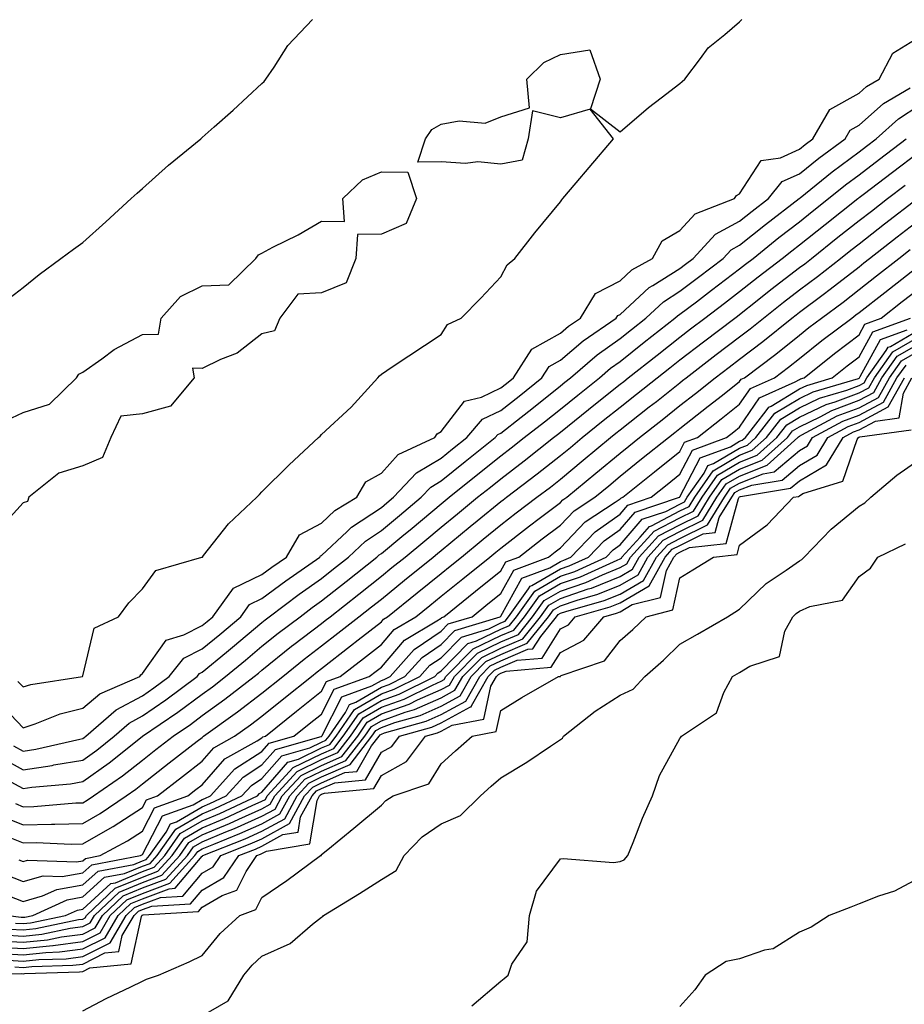
# Model space of a CAD drawing. Units: inches. Extents: x 923603 to 926243, y 7266218 to 7268858.
# Drawn here: x 925377 to 925526, y 7268387 to 7268552 of the extents above; entities that cross this region are included whole.
import ezdxf

# ---------------------------------------------------------------- set-up
doc = ezdxf.new("R2010")
doc.units = ezdxf.units.IN
doc.header["$MEASUREMENT"] = 0
doc.layers.add('Contour_92367266', color=7, linetype='Continuous', true_color=0x16bd9f)

msp = doc.modelspace()

# ---------------------------------------------------------------- linework, layer by layer
at = {"layer": 'Contour_92367266'}
for points in [[(925375.16, 7268504.81, 3285), (925378.05, 7268507.07, 3285), (925380.77, 7268509.2, 3285), (925384.39, 7268511.92, 3285), (925386.51, 7268513.46, 3285), (925388.05, 7268514.59, 3285), (925391.91, 7268518.06, 3285), (925396.18, 7268521.92, 3285), (925397.16, 7268522.81, 3285), (925398.05, 7268523.61, 3285), (925402.43, 7268527.54, 3285), (925407.82, 7268531.92, 3285), (925408.05, 7268532.14, 3285), (925410.08, 7268533.95, 3285), (925413.23, 7268536.74, 3285), (925418.05, 7268541.19, 3285), (925418.41, 7268541.56, 3285), (925418.68, 7268541.92, 3285), (925420.08, 7268543.95, 3285), (925422.39, 7268547.58, 3285), (925426.51, 7268551.92, 3285)], [(925377.2, 7268441.07, 3284), (925378.05, 7268440.17, 3284), (925379.37, 7268440.6, 3284), (925388, 7268441.92, 3284), (925388.05, 7268442, 3284), (925389.98, 7268450, 3284), (925394.01, 7268451.92, 3284), (925395.74, 7268454.23, 3284), (925398.05, 7268456.58, 3284), (925400.27, 7268459.69, 3284), (925408.01, 7268461.88, 3284), (925408.05, 7268461.9, 3284), (925408.05, 7268461.91, 3284), (925408.09, 7268461.92, 3284), (925408.29, 7268462.16, 3284), (925412.47, 7268467.5, 3284), (925417.22, 7268471.92, 3284), (925417.62, 7268472.36, 3284), (925418.05, 7268472.83, 3284), (925422.6, 7268477.37, 3284), (925427.5, 7268481.92, 3284), (925427.79, 7268482.17, 3284), (925428.05, 7268482.42, 3284), (925432.98, 7268486.99, 3284), (925437.48, 7268491.92, 3284), (925437.73, 7268492.24, 3284), (925438.05, 7268492.54, 3284), (925439.89, 7268493.76, 3284), (925448.05, 7268499.2, 3284), (925449.12, 7268500.85, 3284), (925451.41, 7268501.92, 3284), (925454.72, 7268505.25, 3284), (925458.05, 7268508.81, 3284), (925459.13, 7268510.84, 3284), (925460.43, 7268511.92, 3284), (925463.78, 7268516.19, 3284), (925468.05, 7268521.39, 3284), (925468.28, 7268521.7, 3284), (925468.46, 7268521.92, 3284), (925470.67, 7268524.55, 3284), (925472.84, 7268527.13, 3284), (925476.95, 7268531.92, 3284), (925473.02, 7268536.89, 3284), (925468.05, 7268535.46, 3284), (925463.34, 7268536.64, 3284), (925462.62, 7268531.92, 3284), (925461.62, 7268528.35, 3284), (925458.05, 7268527.67, 3284), (925454.23, 7268528.1, 3284), (925452.16, 7268527.81, 3284), (925448.05, 7268528.09, 3284), (925444.15, 7268528.02, 3284), (925445.45, 7268531.92, 3284), (925446.48, 7268533.49, 3284), (925448.05, 7268534.38, 3284), (925451.1, 7268534.97, 3284), (925455.44, 7268534.53, 3284), (925458.05, 7268535.62, 3284), (925462.84, 7268537.13, 3284), (925462.43, 7268541.92, 3284), (925465.24, 7268544.72, 3284), (925468.05, 7268546.04, 3284), (925472.95, 7268546.82, 3284), (925474.68, 7268541.92, 3284), (925473.08, 7268536.95, 3284), (925478.05, 7268533.09, 3284), (925482.79, 7268537.17, 3284), (925484.92, 7268538.79, 3284), (925488.05, 7268541.2, 3284), (925488.44, 7268541.54, 3284), (925488.86, 7268541.92, 3284), (925491.48, 7268545.36, 3284), (925492.79, 7268547.18, 3284), (925495.55, 7268549.42, 3284), (925498.05, 7268551.54, 3284), (925498.24, 7268551.73, 3284), (925498.44, 7268551.92, 3284)], [(925388.05, 7268436.64, 3283), (925390.93, 7268439.04, 3283), (925397.59, 7268441.92, 3283), (925397.75, 7268442.22, 3283), (925398.05, 7268442.44, 3283), (925401.99, 7268447.98, 3283), (925405, 7268448.87, 3283), (925408.05, 7268450.46, 3283), (925408.86, 7268451.12, 3283), (925409.81, 7268451.92, 3283), (925413.29, 7268456.69, 3283), (925418.05, 7268458.97, 3283), (925419.73, 7268460.23, 3283), (925422.17, 7268461.92, 3283), (925424.34, 7268465.63, 3283), (925428.05, 7268467.61, 3283), (925430.27, 7268469.69, 3283), (925433.94, 7268471.92, 3283), (925435.45, 7268474.52, 3283), (925438.05, 7268475.94, 3283), (925440.87, 7268479.1, 3283), (925446.99, 7268481.92, 3283), (925447.4, 7268482.57, 3283), (925448.05, 7268482.94, 3283), (925451.95, 7268488.02, 3283), (925454.81, 7268488.68, 3283), (925458.05, 7268490.22, 3283), (925459.01, 7268490.96, 3283), (925460.19, 7268491.92, 3283), (925463.24, 7268496.73, 3283), (925468.05, 7268499.4, 3283), (925469.41, 7268500.55, 3283), (925471.39, 7268501.92, 3283), (925473.94, 7268506.02, 3283), (925478.05, 7268508.18, 3283), (925479.99, 7268509.98, 3283), (925483.46, 7268511.92, 3283), (925485.1, 7268514.87, 3283), (925488.05, 7268516.58, 3283), (925490.58, 7268519.39, 3283), (925497.21, 7268521.92, 3283), (925497.53, 7268522.44, 3283), (925498.05, 7268522.75, 3283), (925501.68, 7268528.29, 3283), (925504.91, 7268528.78, 3283), (925508.05, 7268530.19, 3283), (925509.01, 7268530.96, 3283), (925510.32, 7268531.92, 3283), (925513.13, 7268536.84, 3283), (925518.05, 7268539.56, 3283), (925519.3, 7268540.67, 3283), (925521.41, 7268541.92, 3283), (925523.72, 7268546.25, 3283), (925528.05, 7268548.97, 3283)], [(925388.05, 7268431.53, 3282), (925388.28, 7268431.7, 3282), (925388.57, 7268431.92, 3282), (925393.64, 7268436.33, 3282), (925398.05, 7268438.7, 3282), (925399.95, 7268440.02, 3282), (925402.51, 7268441.92, 3282), (925405, 7268444.97, 3282), (925408.05, 7268446.55, 3282), (925411, 7268448.97, 3282), (925414.5, 7268451.92, 3282), (925415.99, 7268453.97, 3282), (925418.05, 7268454.97, 3282), (925422.03, 7268457.94, 3282), (925427.77, 7268461.92, 3282), (925427.87, 7268462.1, 3282), (925428.05, 7268462.18, 3282), (925432.33, 7268466.2, 3282), (925433.07, 7268466.9, 3282), (925438.05, 7268470.21, 3282), (925438.99, 7268470.98, 3282), (925440.11, 7268471.92, 3282), (925443.92, 7268476.04, 3282), (925448.05, 7268478.47, 3282), (925449.96, 7268480.01, 3282), (925452.35, 7268481.92, 3282), (925454.98, 7268484.99, 3282), (925458.05, 7268486.44, 3282), (925461.13, 7268488.84, 3282), (925464.94, 7268491.92, 3282), (925466.15, 7268493.82, 3282), (925468.05, 7268494.88, 3282), (925471.87, 7268498.1, 3282), (925477.39, 7268501.92, 3282), (925477.64, 7268502.33, 3282), (925478.05, 7268502.55, 3282), (925482.92, 7268507.06, 3282), (925483.52, 7268507.39, 3282), (925488.05, 7268510.24, 3282), (925489, 7268510.96, 3282), (925490.26, 7268511.92, 3282), (925494.02, 7268515.95, 3282), (925498.05, 7268518.13, 3282), (925500.15, 7268519.82, 3282), (925502.88, 7268521.92, 3282), (925505.19, 7268524.78, 3282), (925508.05, 7268526.07, 3282), (925511.3, 7268528.67, 3282), (925515.74, 7268531.92, 3282), (925516.58, 7268533.39, 3282), (925518.05, 7268534.21, 3282), (925522.15, 7268537.83, 3282), (925526.62, 7268540.48, 3282)], [(925388.05, 7268427.93, 3281), (925390.38, 7268429.59, 3281), (925393.31, 7268431.92, 3281), (925395.84, 7268434.13, 3281), (925398.05, 7268435.31, 3281), (925401.96, 7268438.01, 3281), (925407.19, 7268441.92, 3281), (925407.58, 7268442.39, 3281), (925408.05, 7268442.63, 3281), (925412.11, 7268445.98, 3281), (925413.14, 7268446.83, 3281), (925418.05, 7268450.95, 3281), (925418.58, 7268451.38, 3281), (925419.29, 7268451.92, 3281), (925424.28, 7268455.69, 3281), (925428.05, 7268458.34, 3281), (925430.05, 7268459.92, 3281), (925432.56, 7268461.92, 3281), (925435.38, 7268464.6, 3281), (925438.05, 7268466.36, 3281), (925441.1, 7268468.87, 3281), (925444.73, 7268471.92, 3281), (925446.33, 7268473.64, 3281), (925448.05, 7268474.65, 3281), (925452.08, 7268477.89, 3281), (925457.11, 7268481.92, 3281), (925457.54, 7268482.43, 3281), (925458.05, 7268482.67, 3281), (925461.47, 7268485.34, 3281), (925463.25, 7268486.72, 3281), (925468.05, 7268490.57, 3281), (925468.79, 7268491.18, 3281), (925469.72, 7268491.92, 3281), (925474.21, 7268495.77, 3281), (925478.05, 7268498.51, 3281), (925479.95, 7268500.02, 3281), (925482.36, 7268501.92, 3281), (925485.3, 7268504.67, 3281), (925488.05, 7268506.41, 3281), (925491.18, 7268508.8, 3281), (925495.31, 7268511.92, 3281), (925496.63, 7268513.34, 3281), (925498.05, 7268514.11, 3281), (925502.39, 7268517.58, 3281), (925508.03, 7268521.92, 3281), (925508.16, 7268522.03, 3281), (925513.57, 7268526.4, 3281), (925518.05, 7268529.73, 3281), (925519.3, 7268530.68, 3281), (925520.93, 7268531.92, 3281), (925524.68, 7268535.3, 3281), (925528.05, 7268537.49, 3281)], [(925398.05, 7268431.91, 3280), (925398.05, 7268431.92, 3280), (925403.99, 7268435.97, 3280), (925408.05, 7268438.97, 3280), (925409.76, 7268440.21, 3280), (925411.98, 7268441.92, 3280), (925415.31, 7268444.66, 3280), (925418.05, 7268446.97, 3280), (925420.79, 7268449.18, 3280), (925424.43, 7268451.92, 3280), (925426.49, 7268453.48, 3280), (925428.05, 7268454.58, 3280), (925432.16, 7268457.81, 3280), (925437.31, 7268461.92, 3280), (925437.69, 7268462.28, 3280), (925438.05, 7268462.53, 3280), (925441.46, 7268465.33, 3280), (925443.21, 7268466.76, 3280), (925448.05, 7268470.82, 3280), (925449.4, 7268471.92, 3280), (925454.21, 7268475.77, 3280), (925458.05, 7268478.85, 3280), (925459.79, 7268480.18, 3280), (925461.99, 7268481.92, 3280), (925465.4, 7268484.58, 3280), (925468.05, 7268486.7, 3280), (925470.94, 7268489.03, 3280), (925474.56, 7268491.92, 3280), (925476.44, 7268493.53, 3280), (925478.05, 7268494.68, 3280), (925482.09, 7268497.88, 3280), (925487.21, 7268501.92, 3280), (925487.64, 7268502.32, 3280), (925488.05, 7268502.58, 3280), (925490.8, 7268504.67, 3280), (925493.35, 7268506.62, 3280), (925498.05, 7268510.17, 3280), (925499.03, 7268510.94, 3280), (925500.29, 7268511.92, 3280), (925504.59, 7268515.39, 3280), (925508.05, 7268518.06, 3280), (925510.2, 7268519.77, 3280), (925512.93, 7268521.92, 3280), (925515.76, 7268524.21, 3280), (925518.05, 7268525.9, 3280), (925521.46, 7268528.51, 3280), (925525.96, 7268531.92, 3280)], [(925388.05, 7268420.78, 3279), (925388.78, 7268421.2, 3279), (925389.86, 7268421.92, 3279), (925394.7, 7268425.28, 3279), (925398.05, 7268427.92, 3279), (925400.29, 7268429.67, 3279), (925403.18, 7268431.92, 3279), (925406.07, 7268433.9, 3279), (925408.05, 7268435.36, 3279), (925411.85, 7268438.11, 3279), (925416.78, 7268441.92, 3279), (925417.48, 7268442.5, 3279), (925418.05, 7268442.97, 3279), (925423.01, 7268446.97, 3279), (925423.38, 7268447.25, 3279), (925428.05, 7268450.81, 3279), (925428.67, 7268451.3, 3279), (925429.48, 7268451.92, 3279), (925434.28, 7268455.7, 3279), (925438.05, 7268458.71, 3279), (925439.83, 7268460.14, 3279), (925442.02, 7268461.92, 3279), (925445.33, 7268464.64, 3279), (925448.05, 7268466.91, 3279), (925450.8, 7268469.17, 3279), (925454.18, 7268471.92, 3279), (925456.33, 7268473.64, 3279), (925458.05, 7268475.03, 3279), (925461.96, 7268478.01, 3279), (925466.9, 7268481.92, 3279), (925467.55, 7268482.42, 3279), (925468.05, 7268482.83, 3279), (925472.76, 7268486.64, 3279), (925473.08, 7268486.89, 3279), (925478.05, 7268490.86, 3279), (925478.65, 7268491.32, 3279), (925479.4, 7268491.92, 3279), (925484.23, 7268495.74, 3279), (925488.05, 7268498.75, 3279), (925489.84, 7268500.13, 3279), (925492.21, 7268501.92, 3279), (925495.53, 7268504.44, 3279), (925498.05, 7268506.35, 3279), (925501.16, 7268508.81, 3279), (925505.19, 7268511.92, 3279), (925506.78, 7268513.2, 3279), (925508.05, 7268514.19, 3279), (925512.36, 7268517.6, 3279), (925517.84, 7268521.92, 3279), (925517.95, 7268522.02, 3279), (925518.05, 7268522.09, 3279), (925518.75, 7268522.62, 3279), (925523.63, 7268526.34, 3279), (925528.05, 7268529.7, 3279)], [(925375.2, 7268484.77, 3284), (925378.05, 7268486.11, 3284), (925382.46, 7268487.51, 3284), (925386.98, 7268491.92, 3284), (925387.42, 7268492.55, 3284), (925388.05, 7268492.88, 3284), (925391.25, 7268495.12, 3284), (925393.32, 7268496.66, 3284), (925398.05, 7268499.2, 3284), (925400.73, 7268499.24, 3284), (925401.17, 7268501.92, 3284), (925404.41, 7268505.56, 3284), (925408.05, 7268507.3, 3284), (925412.49, 7268507.48, 3284), (925417.05, 7268511.92, 3284), (925417.47, 7268512.5, 3284), (925418.05, 7268512.8, 3284), (925419.89, 7268513.77, 3284), (925424.11, 7268515.87, 3284), (925428.05, 7268518.15, 3284), (925431.88, 7268518.09, 3284), (925431.62, 7268521.92, 3284), (925434.92, 7268525.05, 3284), (925438.05, 7268526.42, 3284), (925442.51, 7268526.38, 3284), (925443.96, 7268521.92, 3284), (925442.21, 7268517.76, 3284), (925438.05, 7268515.99, 3284), (925434.04, 7268515.93, 3284), (925433.77, 7268511.92, 3284), (925432.15, 7268507.83, 3284), (925428.05, 7268506.14, 3284), (925424.07, 7268505.9, 3284), (925421.07, 7268501.92, 3284), (925420.16, 7268499.81, 3284), (925418.05, 7268499.29, 3284), (925413.93, 7268496.04, 3284), (925411.13, 7268495, 3284), (925408.05, 7268493.48, 3284), (925406.45, 7268493.52, 3284), (925406.72, 7268491.92, 3284), (925402.77, 7268487.2, 3284), (925398.05, 7268485.89, 3284), (925394.45, 7268485.52, 3284), (925392.75, 7268481.92, 3284), (925391.38, 7268478.58, 3284), (925388.05, 7268477.16, 3284), (925384.02, 7268475.95, 3284), (925379.04, 7268471.92, 3284), (925378.79, 7268471.19, 3284), (925378.05, 7268470.98, 3284), (925373.73, 7268466.24, 3284)], [(925388.05, 7268417.33, 3278), (925390.97, 7268419, 3278), (925395.32, 7268421.92, 3278), (925396.93, 7268423.04, 3278), (925398.05, 7268423.92, 3278), (925402.53, 7268427.44, 3278), (925407.2, 7268431.07, 3278), (925408.05, 7268431.73, 3278), (925408.14, 7268431.83, 3278), (925408.29, 7268431.92, 3278), (925413.98, 7268435.99, 3278), (925418.05, 7268439.11, 3278), (925421.57, 7268441.92, 3278), (925425.14, 7268444.82, 3278), (925428.05, 7268447.04, 3278), (925430.79, 7268449.18, 3278), (925434.29, 7268451.92, 3278), (925436.39, 7268453.57, 3278), (925438.05, 7268454.89, 3278), (925441.94, 7268458.03, 3278), (925446.73, 7268461.92, 3278), (925447.45, 7268462.52, 3278), (925448.05, 7268463.01, 3278), (925452.95, 7268467.03, 3278), (925454.08, 7268467.95, 3278), (925458.05, 7268471.19, 3278), (925458.46, 7268471.51, 3278), (925459.02, 7268471.92, 3278), (925464.14, 7268475.83, 3278), (925468.05, 7268478.9, 3278), (925469.7, 7268480.27, 3278), (925471.7, 7268481.92, 3278), (925475.21, 7268484.76, 3278), (925478.05, 7268487.03, 3278), (925480.78, 7268489.19, 3278), (925484.25, 7268491.92, 3278), (925486.38, 7268493.6, 3278), (925488.05, 7268494.92, 3278), (925492, 7268497.97, 3278), (925497.24, 7268501.92, 3278), (925497.7, 7268502.27, 3278), (925498.05, 7268502.54, 3278), (925500.99, 7268504.87, 3278), (925503.29, 7268506.69, 3278), (925508.05, 7268510.37, 3278), (925508.94, 7268511.03, 3278), (925510.08, 7268511.92, 3278), (925514.52, 7268515.46, 3278), (925518.05, 7268518.24, 3278), (925520.12, 7268519.85, 3278), (925522.83, 7268521.92, 3278), (925525.79, 7268524.19, 3278)], [(925398.05, 7268419.97, 3277), (925398.71, 7268421.26, 3277), (925400.58, 7268421.92, 3277), (925404.77, 7268425.2, 3277), (925408.05, 7268427.76, 3277), (925409.99, 7268429.98, 3277), (925413.48, 7268431.92, 3277), (925416.15, 7268433.82, 3277), (925418.05, 7268435.28, 3277), (925421.74, 7268438.23, 3277), (925426.35, 7268441.92, 3277), (925427.29, 7268442.68, 3277), (925428.05, 7268443.27, 3277), (925432.91, 7268447.06, 3277), (925434.18, 7268448.04, 3277), (925438.05, 7268451.09, 3277), (925438.44, 7268451.53, 3277), (925439.09, 7268451.92, 3277), (925444.05, 7268455.92, 3277), (925448.05, 7268459.17, 3277), (925449.57, 7268460.4, 3277), (925451.46, 7268461.92, 3277), (925455.08, 7268464.89, 3277), (925458.05, 7268467.3, 3277), (925460.65, 7268469.31, 3277), (925464.11, 7268471.92, 3277), (925466.35, 7268473.62, 3277), (925468.05, 7268474.96, 3277), (925471.84, 7268478.12, 3277), (925476.45, 7268481.92, 3277), (925477.34, 7268482.63, 3277), (925478.05, 7268483.2, 3277), (925482.92, 7268487.05, 3277), (925484.11, 7268487.98, 3277), (925488.05, 7268491.09, 3277), (925488.51, 7268491.45, 3277), (925489.1, 7268491.92, 3277), (925494.14, 7268495.84, 3277), (925498.05, 7268498.79, 3277), (925499.83, 7268500.14, 3277), (925502.04, 7268501.92, 3277), (925505.39, 7268504.58, 3277), (925508.05, 7268506.63, 3277), (925511.07, 7268508.9, 3277), (925514.94, 7268511.92, 3277), (925516.67, 7268513.3, 3277), (925518.05, 7268514.38, 3277), (925522.29, 7268517.68, 3277), (925527.82, 7268521.92, 3277)], [(925388.05, 7268411.06, 3276), (925388.5, 7268411.47, 3276), (925390.94, 7268411.92, 3276), (925395.55, 7268414.42, 3276), (925398.05, 7268416.04, 3276), (925400.05, 7268419.92, 3276), (925405.66, 7268421.92, 3276), (925407, 7268422.97, 3276), (925408.05, 7268423.79, 3276), (925411.85, 7268428.12, 3276), (925417.26, 7268431.14, 3276), (925418.05, 7268431.65, 3276), (925418.18, 7268431.79, 3276), (925418.63, 7268431.92, 3276), (925423.86, 7268436.11, 3276), (925428.05, 7268439.46, 3276), (925428.88, 7268441.1, 3276), (925431.17, 7268441.92, 3276), (925435.04, 7268444.93, 3276), (925438.05, 7268447.29, 3276), (925440.19, 7268449.78, 3276), (925443.82, 7268451.92, 3276), (925446.16, 7268453.81, 3276), (925448.05, 7268455.35, 3276), (925451.68, 7268458.29, 3276), (925456.21, 7268461.92, 3276), (925457.22, 7268462.75, 3276), (925458.05, 7268463.42, 3276), (925462.84, 7268467.13, 3276), (925464.5, 7268468.38, 3276), (925468.05, 7268471.05, 3276), (925468.47, 7268471.5, 3276), (925469.12, 7268471.92, 3276), (925473.99, 7268475.98, 3276), (925478.05, 7268479.33, 3276), (925479.48, 7268480.49, 3276), (925481.28, 7268481.92, 3276), (925485.07, 7268484.91, 3276), (925488.05, 7268487.26, 3276), (925490.66, 7268489.31, 3276), (925493.97, 7268491.92, 3276), (925496.27, 7268493.71, 3276), (925498.05, 7268495.05, 3276), (925501.94, 7268498.02, 3276), (925506.8, 7268501.92, 3276), (925507.5, 7268502.47, 3276), (925508.05, 7268502.9, 3276), (925512.01, 7268505.88, 3276), (925513.2, 7268506.77, 3276), (925518.05, 7268510.53, 3276), (925518.83, 7268511.15, 3276), (925519.82, 7268511.92, 3276), (925524.45, 7268515.52, 3276), (925528.05, 7268518.3, 3276)], [(925388.05, 7268409.04, 3275), (925389.56, 7268410.41, 3275), (925397.7, 7268411.92, 3275), (925397.93, 7268412.04, 3275), (925398.05, 7268412.13, 3275), (925401.38, 7268418.58, 3275), (925406.56, 7268420.43, 3275), (925408.05, 7268421.3, 3275), (925408.49, 7268421.48, 3275), (925409.44, 7268421.92, 3275), (925413.54, 7268426.43, 3275), (925418.05, 7268429.37, 3275), (925419.24, 7268430.74, 3275), (925423.41, 7268431.92, 3275), (925425.99, 7268433.98, 3275), (925428.05, 7268435.63, 3275), (925430.15, 7268439.82, 3275), (925436.03, 7268441.92, 3275), (925437.17, 7268442.8, 3275), (925438.05, 7268443.49, 3275), (925441.95, 7268448.02, 3275), (925447.34, 7268451.21, 3275), (925448.05, 7268451.69, 3275), (925448.17, 7268451.8, 3275), (925448.54, 7268451.92, 3275), (925453.8, 7268456.18, 3275), (925458.05, 7268459.6, 3275), (925458.88, 7268461.09, 3275), (925461.09, 7268461.92, 3275), (925465.01, 7268464.96, 3275), (925468.05, 7268467.25, 3275), (925470.33, 7268469.64, 3275), (925473.81, 7268471.92, 3275), (925476.12, 7268473.85, 3275), (925478.05, 7268475.45, 3275), (925481.63, 7268478.35, 3275), (925486.14, 7268481.92, 3275), (925487.21, 7268482.76, 3275), (925488.05, 7268483.43, 3275), (925492.8, 7268487.17, 3275), (925495.16, 7268489.03, 3275), (925498.05, 7268491.3, 3275), (925498.3, 7268491.67, 3275), (925498.86, 7268491.92, 3275), (925504.09, 7268495.88, 3275), (925508.05, 7268499.04, 3275), (925509.65, 7268500.32, 3275), (925511.78, 7268501.92, 3275), (925515.36, 7268504.61, 3275), (925518.05, 7268506.7, 3275), (925520.98, 7268508.99, 3275), (925524.73, 7268511.92, 3275), (925526.59, 7268513.38, 3275)], [(925398.05, 7268411.06, 3274), (925398.67, 7268411.3, 3274), (925399.25, 7268411.92, 3274), (925402.02, 7268415.88, 3274), (925402.72, 7268417.25, 3274), (925403.74, 7268417.61, 3274), (925408.05, 7268420.12, 3274), (925409.32, 7268420.65, 3274), (925412.06, 7268421.92, 3274), (925414.92, 7268425.05, 3274), (925418.05, 7268427.11, 3274), (925420.3, 7268429.67, 3274), (925428, 7268431.86, 3274), (925428.05, 7268431.89, 3274), (925428.07, 7268431.9, 3274), (925428.08, 7268431.92, 3274), (925428.16, 7268432.04, 3274), (925431.43, 7268438.53, 3274), (925436.46, 7268440.34, 3274), (925438.05, 7268441.27, 3274), (925438.54, 7268441.43, 3274), (925439.51, 7268441.92, 3274), (925443.54, 7268446.43, 3274), (925448.05, 7268449.48, 3274), (925449.26, 7268450.71, 3274), (925453.25, 7268451.92, 3274), (925455.9, 7268454.07, 3274), (925458.05, 7268455.8, 3274), (925460.24, 7268459.73, 3274), (925466.04, 7268461.92, 3274), (925467.18, 7268462.8, 3274), (925468.05, 7268463.45, 3274), (925472.18, 7268467.79, 3274), (925477.21, 7268471.08, 3274), (925478.05, 7268471.68, 3274), (925478.16, 7268471.8, 3274), (925478.5, 7268471.92, 3274), (925483.77, 7268476.2, 3274), (925488.05, 7268479.61, 3274), (925488.84, 7268481.13, 3274), (925490.99, 7268481.92, 3274), (925494.93, 7268485.04, 3274), (925498.05, 7268487.49, 3274), (925499.85, 7268490.12, 3274), (925503.88, 7268491.92, 3274), (925506.25, 7268493.72, 3274), (925508.05, 7268495.14, 3274), (925511.81, 7268498.16, 3274), (925516.83, 7268501.92, 3274), (925517.53, 7268502.45, 3274), (925518.05, 7268502.85, 3274), (925522.35, 7268506.22, 3274), (925523.13, 7268506.83, 3274), (925528.05, 7268510.68, 3274)], [(925378.05, 7268401.61, 3273), (925378.33, 7268401.64, 3273), (925379.67, 7268401.92, 3273), (925385.42, 7268404.55, 3273), (925388.05, 7268405, 3273), (925391.67, 7268408.3, 3273), (925395.05, 7268408.92, 3273), (925398.05, 7268410.15, 3273), (925399.33, 7268410.63, 3273), (925400.52, 7268411.92, 3273), (925403.61, 7268416.36, 3273), (925408.05, 7268418.94, 3273), (925410.15, 7268419.82, 3273), (925414.69, 7268421.92, 3273), (925416.29, 7268423.68, 3273), (925418.05, 7268424.83, 3273), (925421.36, 7268428.62, 3273), (925426.1, 7268429.97, 3273), (925428.05, 7268430.92, 3273), (925428.75, 7268431.23, 3273), (925429.29, 7268431.92, 3273), (925432.03, 7268435.9, 3273), (925432.71, 7268437.25, 3273), (925433.76, 7268437.63, 3273), (925438.05, 7268440.13, 3273), (925439.37, 7268440.6, 3273), (925442.01, 7268441.92, 3273), (925444.86, 7268445.11, 3273), (925448.05, 7268447.27, 3273), (925450.35, 7268449.62, 3273), (925457.96, 7268451.92, 3273), (925458.01, 7268451.96, 3273), (925458.05, 7268452, 3273), (925461.59, 7268458.38, 3273), (925466.27, 7268460.13, 3273), (925468.05, 7268461.19, 3273), (925468.6, 7268461.37, 3273), (925469.81, 7268461.92, 3273), (925473.85, 7268466.12, 3273), (925478.05, 7268469.11, 3273), (925479.35, 7268470.61, 3273), (925483.25, 7268471.92, 3273), (925485.9, 7268474.08, 3273), (925488.05, 7268475.79, 3273), (925490.14, 7268479.83, 3273), (925495.84, 7268481.92, 3273), (925497.07, 7268482.9, 3273), (925498.05, 7268483.66, 3273), (925501.4, 7268488.57, 3273), (925507.36, 7268491.23, 3273), (925508.05, 7268491.65, 3273), (925508.24, 7268491.73, 3273), (925508.86, 7268491.92, 3273), (925513.95, 7268496.02, 3273), (925518.05, 7268499.13, 3273), (925519.03, 7268500.93, 3273), (925521.76, 7268501.92, 3273), (925525.29, 7268504.68, 3273), (925528.05, 7268506.84, 3273)], [(925378.05, 7268400.56, 3272), (925379.28, 7268400.69, 3272), (925385.18, 7268401.92, 3272), (925387.15, 7268402.82, 3272), (925388.05, 7268402.97, 3272), (925392.73, 7268407.24, 3272), (925393.51, 7268407.38, 3272), (925398.05, 7268409.24, 3272), (925399.99, 7268409.98, 3272), (925401.78, 7268411.92, 3272), (925404.35, 7268415.61, 3272), (925408.05, 7268417.76, 3272), (925410.98, 7268418.99, 3272), (925417.31, 7268421.92, 3272), (925417.66, 7268422.3, 3272), (925418.05, 7268422.55, 3272), (925422.41, 7268427.55, 3272), (925424.19, 7268428.06, 3272), (925428.05, 7268429.95, 3272), (925429.42, 7268430.54, 3272), (925430.49, 7268431.92, 3272), (925433.57, 7268436.39, 3272), (925438.05, 7268439.01, 3272), (925440.2, 7268439.77, 3272), (925444.51, 7268441.92, 3272), (925446.17, 7268443.8, 3272), (925448.05, 7268445.06, 3272), (925451.45, 7268448.52, 3272), (925456.04, 7268449.91, 3272), (925458.05, 7268450.88, 3272), (925458.78, 7268451.19, 3272), (925459.36, 7268451.92, 3272), (925462.7, 7268456.57, 3272), (925462.95, 7268457.02, 3272), (925463.27, 7268457.13, 3272), (925468.05, 7268459.95, 3272), (925469.52, 7268460.45, 3272), (925472.75, 7268461.92, 3272), (925475.35, 7268464.62, 3272), (925478.05, 7268466.54, 3272), (925480.55, 7268469.43, 3272), (925487.99, 7268471.92, 3272), (925488.02, 7268471.95, 3272), (925488.05, 7268471.97, 3272), (925491.44, 7268478.52, 3272), (925496.52, 7268480.39, 3272), (925498.05, 7268481.29, 3272), (925498.5, 7268481.46, 3272), (925499.01, 7268481.92, 3272), (925502.51, 7268486.38, 3272), (925502.95, 7268487.02, 3272), (925503.32, 7268487.18, 3272), (925508.05, 7268490.06, 3272), (925509.3, 7268490.66, 3272), (925513.56, 7268491.92, 3272), (925516.04, 7268493.92, 3272), (925518.05, 7268495.45, 3272), (925520.33, 7268499.64, 3272), (925526.65, 7268501.92, 3272)], [(925388.05, 7268401.31, 3271), (925388.45, 7268401.52, 3271), (925388.68, 7268401.92, 3271), (925393.5, 7268406.47, 3271), (925398.05, 7268408.34, 3271), (925400.65, 7268409.32, 3271), (925403.04, 7268411.92, 3271), (925405.1, 7268414.87, 3271), (925408.05, 7268416.59, 3271), (925411.81, 7268418.16, 3271), (925416.42, 7268420.3, 3271), (925418.05, 7268421.02, 3271), (925418.63, 7268421.33, 3271), (925418.95, 7268421.92, 3271), (925423.31, 7268426.66, 3271), (925428.05, 7268428.98, 3271), (925430.1, 7268429.87, 3271), (925431.68, 7268431.92, 3271), (925434.29, 7268435.69, 3271), (925438.05, 7268437.89, 3271), (925441.03, 7268438.94, 3271), (925447, 7268441.92, 3271), (925447.49, 7268442.48, 3271), (925448.05, 7268442.85, 3271), (925452.55, 7268447.42, 3271), (925453.99, 7268447.86, 3271), (925458.05, 7268449.83, 3271), (925459.52, 7268450.45, 3271), (925460.71, 7268451.92, 3271), (925463.77, 7268456.2, 3271), (925468.05, 7268458.71, 3271), (925470.45, 7268459.52, 3271), (925475.7, 7268461.92, 3271), (925476.85, 7268463.12, 3271), (925478.05, 7268463.97, 3271), (925481.74, 7268468.24, 3271), (925485.69, 7268469.56, 3271), (925488.05, 7268470.79, 3271), (925488.81, 7268471.16, 3271), (925489.28, 7268471.92, 3271), (925492.1, 7268475.97, 3271), (925492.75, 7268477.22, 3271), (925493.7, 7268477.57, 3271), (925498.05, 7268480.12, 3271), (925499.34, 7268480.63, 3271), (925500.76, 7268481.92, 3271), (925503.97, 7268486, 3271), (925508.05, 7268488.48, 3271), (925510.38, 7268489.6, 3271), (925517.96, 7268491.83, 3271), (925518.05, 7268491.86, 3271), (925518.08, 7268491.88, 3271), (925518.1, 7268491.92, 3271), (925518.25, 7268492.12, 3271), (925521.62, 7268498.35, 3271), (925526.08, 7268499.95, 3271)], [(925388.05, 7268400.06, 3270), (925389.29, 7268400.68, 3270), (925390.01, 7268401.92, 3270), (925394.14, 7268405.83, 3270), (925398.05, 7268407.43, 3270), (925401.31, 7268408.66, 3270), (925404.3, 7268411.92, 3270), (925405.84, 7268414.13, 3270), (925408.05, 7268415.41, 3270), (925412.64, 7268417.33, 3270), (925414.17, 7268418.04, 3270), (925418.05, 7268419.77, 3270), (925419.44, 7268420.53, 3270), (925420.2, 7268421.92, 3270), (925423.96, 7268426.01, 3270), (925428.05, 7268428.01, 3270), (925430.77, 7268429.2, 3270), (925432.88, 7268431.92, 3270), (925434.99, 7268434.98, 3270), (925438.05, 7268436.76, 3270), (925441.86, 7268438.11, 3270), (925446.61, 7268440.48, 3270), (925448.05, 7268441.11, 3270), (925448.57, 7268441.4, 3270), (925448.87, 7268441.92, 3270), (925453.44, 7268446.54, 3270), (925458.05, 7268448.78, 3270), (925460.26, 7268449.7, 3270), (925462.04, 7268451.92, 3270), (925464.55, 7268455.42, 3270), (925468.05, 7268457.47, 3270), (925471.38, 7268458.6, 3270), (925477.55, 7268461.41, 3270), (925478.05, 7268461.62, 3270), (925478.24, 7268461.73, 3270), (925478.34, 7268461.92, 3270), (925481.37, 7268465.23, 3270), (925482.93, 7268467.05, 3270), (925483.3, 7268467.16, 3270), (925488.05, 7268469.63, 3270), (925489.58, 7268470.39, 3270), (925490.52, 7268471.92, 3270), (925493.61, 7268476.35, 3270), (925498.05, 7268478.96, 3270), (925500.17, 7268479.79, 3270), (925502.53, 7268481.92, 3270), (925504.95, 7268485.02, 3270), (925508.05, 7268486.9, 3270), (925511.45, 7268488.52, 3270), (925515.99, 7268489.86, 3270), (925518.05, 7268490.63, 3270), (925518.89, 7268491.08, 3270), (925519.36, 7268491.92, 3270), (925522.61, 7268496.48, 3270), (925522.92, 7268497.05, 3270), (925523.33, 7268497.19, 3270), (925528.05, 7268499.94, 3270)], [(925388.05, 7268398.8, 3269), (925390.13, 7268399.84, 3269), (925391.34, 7268401.92, 3269), (925394.79, 7268405.18, 3269), (925398.05, 7268406.52, 3269), (925401.97, 7268408, 3269), (925405.57, 7268411.92, 3269), (925406.59, 7268413.38, 3269), (925408.05, 7268414.23, 3269), (925412.03, 7268415.9, 3269), (925413.48, 7268416.48, 3269), (925418.05, 7268418.52, 3269), (925420.25, 7268419.72, 3269), (925421.45, 7268421.92, 3269), (925424.61, 7268425.36, 3269), (925428.05, 7268427.04, 3269), (925431.45, 7268428.52, 3269), (925434.09, 7268431.92, 3269), (925435.7, 7268434.26, 3269), (925438.05, 7268435.64, 3269), (925442.69, 7268437.28, 3269), (925444.13, 7268437.99, 3269), (925448.05, 7268439.72, 3269), (925449.47, 7268440.49, 3269), (925450.28, 7268441.92, 3269), (925454.14, 7268445.83, 3269), (925458.05, 7268447.72, 3269), (925461, 7268448.96, 3269), (925463.38, 7268451.92, 3269), (925465.34, 7268454.63, 3269), (925468.05, 7268456.23, 3269), (925472.3, 7268457.67, 3269), (925475.07, 7268458.94, 3269), (925478.05, 7268460.14, 3269), (925479.17, 7268460.8, 3269), (925479.79, 7268461.92, 3269), (925483.73, 7268466.24, 3269), (925488.05, 7268468.48, 3269), (925490.35, 7268469.62, 3269), (925491.76, 7268471.92, 3269), (925494.34, 7268475.62, 3269), (925498.05, 7268477.8, 3269), (925501.01, 7268478.96, 3269), (925504.29, 7268481.92, 3269), (925505.94, 7268484.03, 3269), (925508.05, 7268485.31, 3269), (925512.52, 7268487.45, 3269), (925514.02, 7268487.9, 3269), (925518.05, 7268489.39, 3269), (925519.7, 7268490.27, 3269), (925520.62, 7268491.92, 3269), (925523.71, 7268496.26, 3269), (925528.05, 7268498.78, 3269)], [(925388.05, 7268397.55, 3268), (925390.96, 7268399.01, 3268), (925392.66, 7268401.92, 3268), (925395.43, 7268404.54, 3268), (925398.05, 7268405.61, 3268), (925402.63, 7268407.34, 3268), (925406.83, 7268411.92, 3268), (925407.33, 7268412.63, 3268), (925408.05, 7268413.05, 3268), (925410, 7268413.87, 3268), (925414.35, 7268415.62, 3268), (925418.05, 7268417.27, 3268), (925421.06, 7268418.91, 3268), (925422.7, 7268421.92, 3268), (925425.26, 7268424.7, 3268), (925428.05, 7268426.07, 3268), (925432.13, 7268427.84, 3268), (925435.28, 7268431.92, 3268), (925436.41, 7268433.56, 3268), (925438.05, 7268434.52, 3268), (925442.06, 7268435.93, 3268), (925443.6, 7268436.37, 3268), (925448.05, 7268438.33, 3268), (925450.37, 7268439.6, 3268), (925451.69, 7268441.92, 3268), (925454.86, 7268445.11, 3268), (925458.05, 7268446.67, 3268), (925461.75, 7268448.22, 3268), (925464.72, 7268451.92, 3268), (925466.11, 7268453.85, 3268), (925468.05, 7268455, 3268), (925472.7, 7268456.57, 3268), (925473.25, 7268456.72, 3268), (925478.05, 7268458.67, 3268), (925480.11, 7268459.87, 3268), (925481.24, 7268461.92, 3268), (925484.49, 7268465.48, 3268), (925488.05, 7268467.33, 3268), (925491.12, 7268468.84, 3268), (925493, 7268471.92, 3268), (925495.08, 7268474.89, 3268), (925498.05, 7268476.64, 3268), (925501.85, 7268478.12, 3268), (925506.04, 7268481.92, 3268), (925506.93, 7268483.04, 3268), (925508.05, 7268483.73, 3268), (925511.51, 7268485.39, 3268), (925513.5, 7268486.46, 3268), (925518.05, 7268488.16, 3268), (925520.51, 7268489.46, 3268), (925521.87, 7268491.92, 3268), (925524.44, 7268495.52, 3268), (925528.05, 7268497.61, 3268)], [(925388.05, 7268396.3, 3267), (925391.8, 7268398.17, 3267), (925393.99, 7268401.92, 3267), (925396.08, 7268403.89, 3267), (925398.05, 7268404.7, 3267), (925402.52, 7268406.39, 3267), (925403.52, 7268406.45, 3267), (925408.05, 7268411.81, 3267), (925408.12, 7268411.85, 3267), (925408.17, 7268411.92, 3267), (925415.22, 7268414.75, 3267), (925418.05, 7268416.01, 3267), (925421.87, 7268418.1, 3267), (925423.95, 7268421.92, 3267), (925425.92, 7268424.06, 3267), (925428.05, 7268425.1, 3267), (925432.81, 7268427.16, 3267), (925436.48, 7268431.92, 3267), (925437.12, 7268432.85, 3267), (925438.05, 7268433.38, 3267), (925440.33, 7268434.2, 3267), (925444.57, 7268435.41, 3267), (925448.05, 7268436.93, 3267), (925451.27, 7268438.7, 3267), (925453.1, 7268441.92, 3267), (925455.56, 7268444.41, 3267), (925458.05, 7268445.61, 3267), (925462.49, 7268447.48, 3267), (925466.06, 7268451.92, 3267), (925466.89, 7268453.07, 3267), (925468.05, 7268453.76, 3267), (925470.83, 7268454.69, 3267), (925474.3, 7268455.68, 3267), (925478.05, 7268457.19, 3267), (925481.04, 7268458.93, 3267), (925482.69, 7268461.92, 3267), (925485.25, 7268464.72, 3267), (925488.05, 7268466.18, 3267), (925491.89, 7268468.08, 3267), (925494.25, 7268471.92, 3267), (925495.81, 7268474.17, 3267), (925498.05, 7268475.47, 3267), (925502.68, 7268477.29, 3267), (925507.8, 7268481.92, 3267), (925507.91, 7268482.06, 3267), (925508.05, 7268482.14, 3267), (925508.48, 7268482.35, 3267), (925514.41, 7268485.56, 3267), (925518.05, 7268486.92, 3267), (925521.32, 7268488.65, 3267), (925523.13, 7268491.92, 3267), (925525.17, 7268494.79, 3267), (925528.05, 7268496.46, 3267)], [(925388.05, 7268395.04, 3266), (925392.64, 7268397.33, 3266), (925395.32, 7268401.92, 3266), (925396.72, 7268403.25, 3266), (925398.05, 7268403.8, 3266), (925401.06, 7268404.93, 3266), (925404.82, 7268405.15, 3266), (925408.05, 7268408.97, 3266), (925409.91, 7268410.06, 3266), (925411.18, 7268411.92, 3266), (925416.08, 7268413.89, 3266), (925418.05, 7268414.76, 3266), (925422.68, 7268417.29, 3266), (925425.2, 7268421.92, 3266), (925426.57, 7268423.4, 3266), (925428.05, 7268424.13, 3266), (925431.95, 7268425.83, 3266), (925433.96, 7268426.01, 3266), (925436.43, 7268430.3, 3266), (925437.68, 7268431.92, 3266), (925437.84, 7268432.13, 3266), (925438.05, 7268432.26, 3266), (925438.58, 7268432.46, 3266), (925445.54, 7268434.43, 3266), (925448.05, 7268435.53, 3266), (925452.18, 7268437.8, 3266), (925454.52, 7268441.92, 3266), (925456.27, 7268443.7, 3266), (925458.05, 7268444.56, 3266), (925462.6, 7268446.47, 3266), (925463.43, 7268446.54, 3266), (925464.74, 7268448.61, 3266), (925467.41, 7268451.92, 3266), (925467.67, 7268452.29, 3266), (925468.05, 7268452.52, 3266), (925468.95, 7268452.82, 3266), (925475.34, 7268454.63, 3266), (925478.05, 7268455.72, 3266), (925481.97, 7268458, 3266), (925484.14, 7268461.92, 3266), (925486, 7268463.97, 3266), (925488.05, 7268465.03, 3266), (925492.66, 7268467.31, 3266), (925495.49, 7268471.92, 3266), (925496.54, 7268473.43, 3266), (925498.05, 7268474.31, 3266), (925501.98, 7268475.86, 3266), (925503.82, 7268476.16, 3266), (925508.05, 7268479.75, 3266), (925509.42, 7268480.55, 3266), (925510.25, 7268481.92, 3266), (925515.31, 7268484.66, 3266), (925518.05, 7268485.69, 3266), (925522.13, 7268487.84, 3266), (925524.38, 7268491.92, 3266), (925525.91, 7268494.06, 3266)], [(925388.05, 7268393.78, 3265), (925391.77, 7268395.64, 3265), (925394.1, 7268395.87, 3265), (925394.67, 7268398.54, 3265), (925396.64, 7268401.92, 3265), (925397.37, 7268402.6, 3265), (925398.05, 7268402.89, 3265), (925399.6, 7268403.47, 3265), (925406.12, 7268403.84, 3265), (925408.05, 7268406.13, 3265), (925411.7, 7268408.28, 3265), (925414.2, 7268411.92, 3265), (925416.95, 7268413.02, 3265), (925418.05, 7268413.51, 3265), (925421.57, 7268415.44, 3265), (925424.1, 7268415.87, 3265), (925424.53, 7268418.4, 3265), (925426.45, 7268421.92, 3265), (925427.21, 7268422.75, 3265), (925428.05, 7268423.16, 3265), (925430.24, 7268424.11, 3265), (925435.38, 7268424.6, 3265), (925438.05, 7268429.22, 3265), (925439.78, 7268430.19, 3265), (925441.08, 7268431.92, 3265), (925446.5, 7268433.46, 3265), (925448.05, 7268434.15, 3265), (925452.97, 7268436.83, 3265), (925453.11, 7268436.86, 3265), (925453.14, 7268437.01, 3265), (925455.93, 7268441.92, 3265), (925456.99, 7268442.98, 3265), (925458.05, 7268443.5, 3265), (925460.78, 7268444.65, 3265), (925464.96, 7268445.01, 3265), (925468.05, 7268449.87, 3265), (925469.38, 7268450.59, 3265), (925470.53, 7268451.92, 3265), (925476.39, 7268453.58, 3265), (925478.05, 7268454.24, 3265), (925482.9, 7268457.07, 3265), (925485.59, 7268461.92, 3265), (925486.76, 7268463.21, 3265), (925488.05, 7268463.87, 3265), (925491.92, 7268465.79, 3265), (925493.96, 7268466.01, 3265), (925494.65, 7268468.51, 3265), (925496.73, 7268471.92, 3265), (925497.27, 7268472.7, 3265), (925498.05, 7268473.15, 3265), (925500.08, 7268473.94, 3265), (925505.18, 7268474.79, 3265), (925508.05, 7268477.22, 3265), (925511.01, 7268478.96, 3265), (925512.81, 7268481.92, 3265), (925516.2, 7268483.77, 3265), (925518.05, 7268484.45, 3265), (925522.94, 7268487.04, 3265), (925525.64, 7268491.92, 3265)], [(925388.05, 7268392.53, 3264), (925389.26, 7268393.12, 3264), (925396.17, 7268393.8, 3264), (925397.86, 7268401.73, 3264), (925397.97, 7268401.92, 3264), (925398.01, 7268401.96, 3264), (925398.05, 7268401.97, 3264), (925398.14, 7268402.01, 3264), (925407.42, 7268402.55, 3264), (925408.05, 7268403.29, 3264), (925411.37, 7268405.24, 3264), (925413.84, 7268406.13, 3264), (925415.4, 7268409.26, 3264), (925417.22, 7268411.92, 3264), (925417.81, 7268412.15, 3264), (925418.05, 7268412.26, 3264), (925418.81, 7268412.68, 3264), (925426.06, 7268413.9, 3264), (925427.28, 7268421.15, 3264), (925427.7, 7268421.92, 3264), (925427.87, 7268422.11, 3264), (925428.05, 7268422.19, 3264), (925428.53, 7268422.4, 3264), (925436.8, 7268423.17, 3264), (925438.05, 7268425.35, 3264), (925442.27, 7268427.7, 3264), (925445.45, 7268431.92, 3264), (925447.47, 7268432.5, 3264), (925448.05, 7268432.75, 3264), (925449.89, 7268433.76, 3264), (925455.19, 7268434.78, 3264), (925456.41, 7268440.28, 3264), (925457.34, 7268441.92, 3264), (925457.69, 7268442.27, 3264), (925458.05, 7268442.45, 3264), (925458.96, 7268442.83, 3264), (925466.49, 7268443.47, 3264), (925468.05, 7268445.92, 3264), (925471.95, 7268448.01, 3264), (925475.3, 7268451.92, 3264), (925477.44, 7268452.53, 3264), (925478.05, 7268452.77, 3264), (925480.08, 7268453.95, 3264), (925484.8, 7268455.16, 3264), (925485.78, 7268459.65, 3264), (925487.03, 7268461.92, 3264), (925487.52, 7268462.45, 3264), (925488.05, 7268462.72, 3264), (925489.64, 7268463.51, 3264), (925495.79, 7268464.18, 3264), (925497.85, 7268471.72, 3264), (925497.97, 7268471.92, 3264), (925498.01, 7268471.97, 3264), (925498.05, 7268471.99, 3264), (925498.17, 7268472.04, 3264), (925506.55, 7268473.42, 3264), (925508.05, 7268474.69, 3264), (925512.6, 7268477.37, 3264), (925515.37, 7268481.92, 3264), (925517.11, 7268482.87, 3264), (925518.05, 7268483.22, 3264), (925520.8, 7268484.67, 3264), (925524.76, 7268485.2, 3264), (925525.47, 7268489.33, 3264), (925526.9, 7268491.92, 3264)], [(925388.05, 7268385.93, 3263), (925391.95, 7268388.02, 3263), (925396.1, 7268389.97, 3263), (925398.05, 7268390.92, 3263), (925398.74, 7268391.24, 3263), (925400.75, 7268391.92, 3263), (925405.85, 7268394.13, 3263), (925408.05, 7268395.22, 3263), (925411.06, 7268398.9, 3263), (925414.33, 7268401.92, 3263), (925417.06, 7268402.91, 3263), (925418.05, 7268404.89, 3263), (925422.22, 7268407.75, 3263), (925427.88, 7268411.92, 3263), (925428.03, 7268411.95, 3263), (925428.05, 7268412.1, 3263), (925429.07, 7268412.94, 3263), (925433.42, 7268416.55, 3263), (925438.05, 7268420.35, 3263), (925438.81, 7268421.16, 3263), (925440.04, 7268421.92, 3263), (925446.02, 7268423.95, 3263), (925448.05, 7268427.29, 3263), (925450.48, 7268429.49, 3263), (925453.25, 7268431.92, 3263), (925457.27, 7268432.7, 3263), (925458.05, 7268436.2, 3263), (925461.57, 7268438.4, 3263), (925467.74, 7268441.92, 3263), (925468.03, 7268441.94, 3263), (925468.05, 7268441.98, 3263), (925468.19, 7268442.06, 3263), (925475.42, 7268444.55, 3263), (925478.05, 7268447.92, 3263), (925480.17, 7268449.79, 3263), (925482.37, 7268451.92, 3263), (925486.89, 7268453.08, 3263), (925488.05, 7268458.42, 3263), (925490.19, 7268459.78, 3263), (925493.67, 7268461.92, 3263), (925497.62, 7268462.35, 3263), (925498.05, 7268463.92, 3263), (925502.65, 7268467.31, 3263), (925507.09, 7268471.92, 3263), (925507.91, 7268472.06, 3263), (925508.05, 7268472.17, 3263), (925508.66, 7268472.53, 3263), (925515.34, 7268474.63, 3263), (925517.73, 7268481.61, 3263), (925517.93, 7268481.92, 3263), (925518.01, 7268481.96, 3263), (925518.05, 7268481.98, 3263), (925518.18, 7268482.05, 3263), (925526.77, 7268483.21, 3263)], [(925408.05, 7268385.08, 3262), (925412.38, 7268387.59, 3262), (925415.03, 7268391.92, 3262), (925416.41, 7268393.56, 3262), (925418.05, 7268395.08, 3262), (925422.76, 7268397.2, 3262), (925426.55, 7268400.43, 3262), (925428.05, 7268401.61, 3262), (925428.24, 7268401.72, 3262), (925428.36, 7268401.92, 3262), (925434.38, 7268405.59, 3262), (925438.05, 7268407.93, 3262), (925440.54, 7268409.43, 3262), (925441.85, 7268411.92, 3262), (925444.88, 7268415.09, 3262), (925448.05, 7268417.27, 3262), (925451.32, 7268418.66, 3262), (925454.67, 7268421.92, 3262), (925456.44, 7268423.53, 3262), (925458.05, 7268424.95, 3262), (925462.43, 7268427.55, 3262), (925466.39, 7268430.27, 3262), (925468.05, 7268431.37, 3262), (925468.4, 7268431.57, 3262), (925468.57, 7268431.92, 3262), (925473.84, 7268436.13, 3262), (925478.05, 7268438.77, 3262), (925480.2, 7268439.77, 3262), (925482.17, 7268441.92, 3262), (925485.3, 7268444.67, 3262), (925488.05, 7268447.34, 3262), (925490.97, 7268449, 3262), (925496.04, 7268451.92, 3262), (925497.27, 7268452.7, 3262), (925498.05, 7268453.19, 3262), (925502.49, 7268457.48, 3262), (925505.84, 7268459.71, 3262), (925508.05, 7268461.29, 3262), (925508.48, 7268461.48, 3262), (925508.85, 7268461.92, 3262), (925513.39, 7268466.59, 3262), (925518.05, 7268470.46, 3262), (925518.99, 7268470.98, 3262), (925520.04, 7268471.92, 3262), (925524.35, 7268475.62, 3262), (925528.05, 7268478.21, 3262)], [(925453.2, 7268386.76, 3261), (925458.05, 7268390.9, 3261), (925458.6, 7268391.37, 3261), (925459.31, 7268391.92, 3261), (925459.88, 7268393.75, 3261), (925462.45, 7268397.52, 3261), (925462.85, 7268401.92, 3261), (925464.01, 7268405.96, 3261), (925468.05, 7268411.37, 3261), (925468.5, 7268411.47, 3261), (925476.91, 7268410.78, 3261), (925478.05, 7268410.93, 3261), (925478.74, 7268411.24, 3261), (925479.35, 7268411.92, 3261), (925480.24, 7268414.11, 3261), (925481.76, 7268418.22, 3261), (925483.46, 7268421.92, 3261), (925484.63, 7268425.34, 3261), (925488.05, 7268431.55, 3261), (925488.2, 7268431.77, 3261), (925488.29, 7268431.92, 3261), (925494.16, 7268435.82, 3261), (925495.39, 7268439.26, 3261), (925496.88, 7268441.92, 3261), (925497.63, 7268442.34, 3261), (925498.05, 7268442.58, 3261), (925499.77, 7268443.65, 3261), (925504.73, 7268445.24, 3261), (925505.64, 7268449.51, 3261), (925506.94, 7268451.92, 3261), (925507.5, 7268452.47, 3261), (925508.05, 7268452.86, 3261), (925509.79, 7268453.66, 3261), (925515.3, 7268454.67, 3261), (925518.05, 7268458.64, 3261), (925519.94, 7268460.03, 3261), (925521.18, 7268461.92, 3261), (925525.85, 7268464.12, 3261)], [(925373.84, 7268437.71, 3283), (925378.05, 7268433.31, 3283), (925380.1, 7268433.97, 3283), (925384.28, 7268435.69, 3283), (925388.05, 7268436.64, 3283)], [(925375.29, 7268424.68, 3280), (925378.05, 7268423.16, 3280), (925379.51, 7268423.38, 3280), (925386, 7268423.97, 3280), (925388.05, 7268424.33, 3280), (925392.49, 7268427.48, 3280), (925398.02, 7268431.89, 3280), (925398.05, 7268431.91, 3280)], [(925376.44, 7268430.31, 3282), (925378.05, 7268429.42, 3282), (925380.22, 7268429.75, 3282), (925387.58, 7268431.45, 3282), (925388.05, 7268431.53, 3282)], [(925374.42, 7268428.29, 3281), (925378.05, 7268426.3, 3281), (925382.94, 7268427.03, 3281), (925383.22, 7268427.1, 3281), (925388.05, 7268427.93, 3281)], [(925376.76, 7268420.63, 3279), (925378.05, 7268420.1, 3279), (925379.83, 7268420.13, 3279), (925386.88, 7268420.75, 3279), (925388.05, 7268420.78, 3279)], [(925374.43, 7268415.54, 3277), (925378.05, 7268414.07, 3277), (925380.24, 7268414.11, 3277), (925386.12, 7268413.84, 3277), (925388.05, 7268413.89, 3277), (925392.63, 7268416.51, 3277), (925393.17, 7268416.79, 3277), (925398.05, 7268419.97, 3277)], [(925374.61, 7268418.48, 3278), (925378.05, 7268417.09, 3278), (925382.79, 7268417.17, 3278), (925383.36, 7268417.22, 3278), (925388.05, 7268417.33, 3278)], [(925374.23, 7268405.74, 3274), (925378.05, 7268404.27, 3274), (925381.32, 7268405.19, 3274), (925383.69, 7268406.28, 3274), (925388.05, 7268407.02, 3274), (925390.62, 7268409.35, 3274), (925396.59, 7268410.46, 3274), (925398.05, 7268411.06, 3274)], [(925377.35, 7268411.22, 3276), (925378.05, 7268410.95, 3276), (925378.81, 7268411.17, 3276), (925387.01, 7268410.88, 3276), (925388.05, 7268411.06, 3276)], [(925374.93, 7268408.8, 3275), (925378.05, 7268407.61, 3275), (925381.41, 7268408.56, 3275), (925384.58, 7268408.44, 3275), (925388.05, 7268409.04, 3275)], [(925528.05, 7268408.13, 3261), (925524.01, 7268405.96, 3261), (925521.28, 7268405.14, 3261), (925518.05, 7268403.87, 3261), (925516.68, 7268403.29, 3261), (925513.05, 7268401.92, 3261), (925510.03, 7268399.94, 3261), (925508.05, 7268399.12, 3261), (925503.66, 7268396.31, 3261), (925502.22, 7268396.09, 3261), (925498.05, 7268394.63, 3261), (925495.77, 7268394.2, 3261), (925492.27, 7268391.92, 3261), (925490.53, 7268389.44, 3261), (925488.05, 7268386.67, 3261)], [(925375.57, 7268401.92, 3273), (925377.76, 7268401.63, 3273), (925378.05, 7268401.61, 3273)], [(925375.78, 7268399.64, 3271), (925378.05, 7268399.51, 3271), (925380.22, 7268399.74, 3271), (925387.36, 7268401.23, 3271), (925388.05, 7268401.31, 3271)], [(925374.79, 7268398.66, 3270), (925378.05, 7268398.46, 3270), (925381.17, 7268398.8, 3270), (925385.92, 7268399.78, 3270), (925388.05, 7268400.06, 3270)], [(925376.77, 7268400.64, 3272), (925378.05, 7268400.56, 3272)], [(925373.32, 7268396.65, 3268), (925378.05, 7268396.36, 3268), (925383.03, 7268396.9, 3268), (925383.07, 7268396.9, 3268), (925388.05, 7268397.55, 3268)], [(925373.8, 7268397.67, 3269), (925378.05, 7268397.41, 3269), (925382.12, 7268397.85, 3269), (925384.47, 7268398.34, 3269), (925388.05, 7268398.8, 3269)], [(925374.44, 7268395.53, 3267), (925378.05, 7268395.31, 3267), (925381.85, 7268395.72, 3267), (925384.18, 7268395.79, 3267), (925388.05, 7268396.3, 3267)], [(925375.56, 7268394.41, 3266), (925378.05, 7268394.25, 3266), (925380.67, 7268394.55, 3266), (925385.29, 7268394.67, 3266), (925388.05, 7268395.04, 3266)], [(925376.68, 7268393.29, 3265), (925378.05, 7268393.21, 3265), (925379.5, 7268393.37, 3265), (925386.4, 7268393.56, 3265), (925388.05, 7268393.78, 3265)], [(925368.28, 7268392.14, 3264), (925377.8, 7268392.17, 3264), (925378.05, 7268392.15, 3264), (925378.31, 7268392.18, 3264), (925387.52, 7268392.46, 3264), (925388.05, 7268392.53, 3264)]]:
    msp.add_polyline3d(points, dxfattribs=at)

doc.saveas('drawing.dxf')
